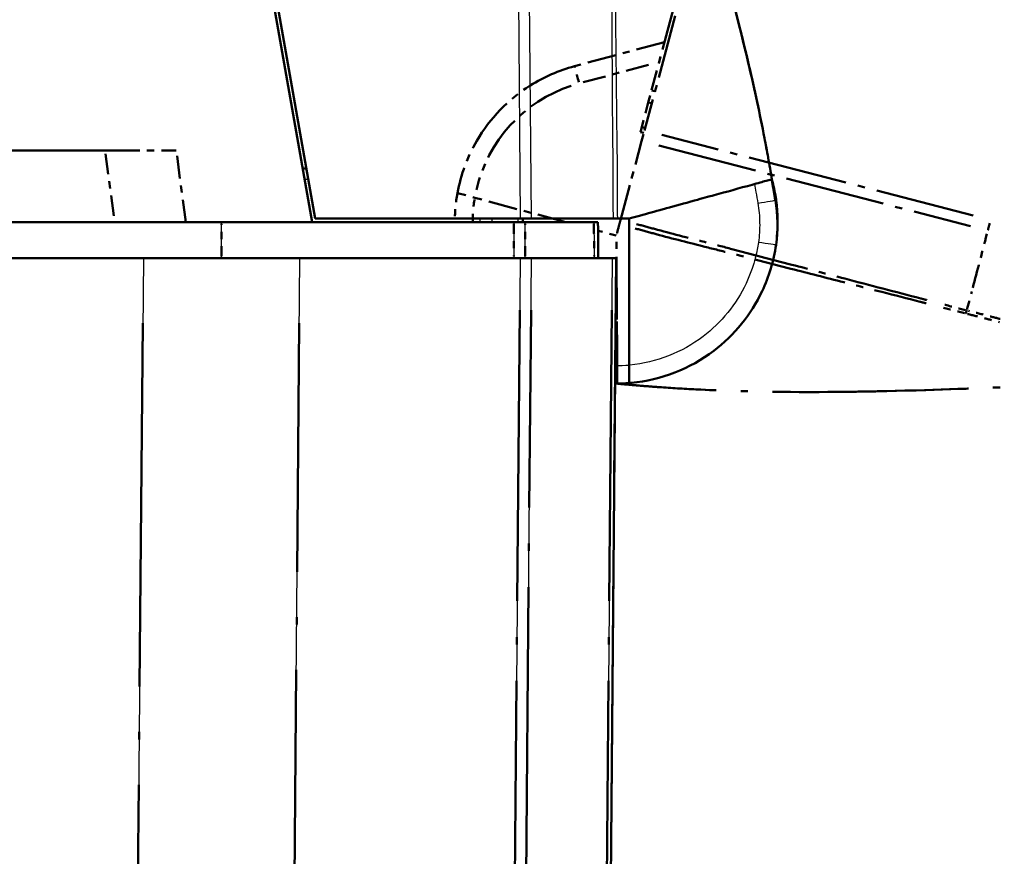
# Model space of a CAD drawing. Units: millimetres. Extents: x 1 to 840, y 1 to 593.
# Drawn here: x 643 to 657, y 70 to 81 of the extents above; entities that cross this region are included whole.
import ezdxf

# ---------------------------------------------------------------- set-up
doc = ezdxf.new("R2010")
doc.units = ezdxf.units.MM
doc.linetypes.add('LONG_DASH_DOTTED', pattern=[0.3001, 0.2362, -0.0295, 0.0049, -0.0295])
for name, color, linetype, lineweight in [('Bemaßung (ISO)', 1, 'Continuous', 25), ('Sichtbar (ISO)', 7, 'Continuous', 50), ('Sichtbar schmal (ISO)', 1, 'Continuous', 25), ('Überlagern (ISO)', 7, 'LONG_DASH_DOTTED', 50)]:
    doc.layers.add(name, color=color, linetype=linetype, lineweight=lineweight)
doc.styles.add('3_5', font='isocpeur.ttf', dxfattribs={"width": 1.1})
doc.dimstyles.new('18-Bopla 3_5', dxfattribs={"dimtxt": 3.5, "dimasz": 2.5, "dimexe": 1, "dimexo": 0, "dimgap": 0.2, "dimtad": 1, "dimdec": 6, "dimrnd": 1e-08, "dimtxsty": '3_5', "dimcen": 0.09, "dimdle": 7, "dimclrd": 1, "dimclre": 1, "dimclrt": 5, "dimadec": 6, "dimazin": 2, "dimtfac": 0.714286, "dimtdec": 3, "dimtmove": 0, "dimatfit": 3, "dimfxl": 1, "dimtolj": 1, "dimlwd": 25, "dimlwe": 25, "dimarcsym": 0})

# ---------------------------------------------------------------- blocks, each defined once
blk = doc.blocks.new('*D30')
at = {"layer": 'Bemaßung (ISO)', "color": 1, "linetype": 'Continuous', "lineweight": 25}
blk.add_arc((651.428, 77.98), 47.431, 78.0203, 176.9797, dxfattribs=at)
at = {"layer": 'Bemaßung (ISO)', "color": 1, "linetype": 'Continuous'}
for points in [[(661.37, 124.783), (661.176, 123.973), (663.704, 123.795)], [(604.479, 80.468), (603.646, 80.49), (603.997, 77.98)]]:
    blk.add_solid(points, dxfattribs=at)
at = {"layer": 'Defpoints', "color": 0, "linetype": 'Continuous'}
for p in [(635.206, 122.551), (652.659, 82.572), (644.971, 77.98), (651.428, 77.98)]:
    blk.add_point(p, dxfattribs=at)
at = {"layer": 'Bemaßung (ISO)', "color": 5, "linetype": 'Continuous', "lineweight": 25, "insert": (618.919, 113.073), "char_height": 3.5, "attachment_point": 7, "rotation": 37.5, "style": '3_5'}
blk.add_mtext('\\A1;105°', dxfattribs=at)

msp = doc.modelspace()

# ---------------------------------------------------------------- linework, layer by layer
at = {"layer": 'Sichtbar (ISO)'}
for p, q in [((647.32540522, 78.47999303), (645.79784542, 87.1432151)), ((645.84782361, 87.14333884), (647.36658887, 78.52999303)), ((647.24315999, 79.22999303), (647.19315999, 79.22999303)), ((653.79424839, 78.76328702), (653.79413812, 78.76418509)), ((653.79536425, 78.75419905), (653.79520556, 78.75549151)), ((647.36658887, 78.52999303), (650.22491318, 78.52999303)), ((650.38050436, 78.52999303), (650.22491318, 78.52999303)), ((650.26213541, 78.47999303), (650.26169907, 78.52999303)), ((651.52049583, 78.52999303), (650.38050436, 78.52999303)), ((651.74365906, 78.52999302), (651.7432094, 76.48840686)), ((647.32540522, 78.47999303), (544.7988656, 78.47999303)), ((650.13310654, 78.47999303), (647.32540522, 78.47999303)), ((650.29111616, 78.47999303), (651.25109403, 78.47999303)), ((651.30777198, 78.47999303), (651.25109403, 78.47999303)), ((644.97125617, 77.97999303), (547.15301465, 77.97999303)), ((644.97125617, 77.97999303), (647.15297239, 77.97999303)), ((650.22535846, 77.97999303), (647.15297239, 77.97999303)), ((650.22535846, 77.97999303), (650.38093058, 77.97999303)), ((651.50744647, 77.97999303), (650.38093058, 77.97999303)), ((651.43531581, 63.44790634), (651.56213541, 77.97999303)), ((651.50744647, 77.97999303), (651.56213541, 77.97999303)), ((651.74315409, 76.23728657), (651.7432094, 76.48840686))]:
    msp.add_line(p, q, dxfattribs=at)
for centre, radius, start, end in [((651.80887679, 78.52182303), 2, 7, 14.143033081), ((651.56213541, 78.47999303), 2.25, 6.101655712, 7)]:
    msp.add_arc(centre, radius, start, end, dxfattribs=at)
for centre, major_axis, ratio, start_param, end_param in [((586.14128828, 62.94734626), (-0.04259851, 69.49060772), 0.9999618925, 4.9460310267, 4.9460321304), ((651.80956858, 78.44462634), (-0.00044091, -2.00010915), 0.9999708463, 1.4289847513, 1.7427758606)]:
    msp.add_ellipse(centre, major_axis=major_axis, ratio=ratio, start_param=start_param, end_param=end_param, dxfattribs=at)
for points, knots in [([(651.49947172, 87.18195521), (651.50059389, 87.17803735), (651.5019546, 87.17328745), (651.50548029, 87.1609966), (651.5070049, 87.1556831), (651.51069152, 87.14285005), (651.51250267, 87.13654824), (651.51566486, 87.12555788), (651.51666338, 87.12208872), (651.51923073, 87.11317313), (651.52088272, 87.10743982), (651.52424419, 87.09578214), (651.52598328, 87.08975521), (651.53006832, 87.07560819), (651.53241803, 87.06747894), (651.53863114, 87.04600323), (651.54242831, 87.03289972), (651.5541767, 86.99241586), (651.56189504, 86.96590621), (651.59250355, 86.86107826), (651.6151181, 86.78430487), (651.70961248, 86.46606639), (651.78911402, 86.20453235), (651.96497556, 85.63541566), (652.0622423, 85.32560056), (652.34548981, 84.42447602), (652.53285472, 83.82902436), (652.91996579, 82.54247914), (653.11700929, 81.85042909), (653.37422752, 80.83076584), (653.45424189, 80.49126048), (653.56265438, 79.98598859), (653.59637403, 79.82095726), (653.64639572, 79.56136233), (653.66336635, 79.47051138), (653.68883788, 79.32911857), (653.69773628, 79.27872357), (653.71535698, 79.17701161), (653.72421991, 79.12471755), (653.73207872, 79.07769565)], [0, 0, 0, 0, 0.0174976211, 0.0174976211, 0.0269897352, 0.0269897352, 0.0330742308, 0.0330742308, 0.0355635054, 0.0355635054, 0.0391729379, 0.0391729379, 0.0428886289, 0.0428886289, 0.0480692238, 0.0480692238, 0.0569465219, 0.0569465219, 0.0761761901, 0.0761761901, 0.1337592017, 0.1337592017, 0.3082465251, 0.3082465251, 0.5029868814, 0.5029868814, 0.8772115108, 0.8772115108, 1.3143807194, 1.3143807194, 1.5341878532, 1.5341878532, 1.6432155053, 1.6432155053, 1.6991478914, 1.6991478914, 1.7295315966, 1.7295315966, 1.7618749774, 1.7618749774, 1.7618749774, 1.7618749774]), ([(651.49947196, 87.1819563), (651.50058892, 87.17805677), (651.5019434, 87.17332879), (651.50544441, 87.16112425), (651.50696093, 87.15583906), (651.51062917, 87.14307018), (651.51243734, 87.13677884), (651.51559777, 87.12579471), (651.51659655, 87.12232471), (651.51916228, 87.11341485), (651.52081235, 87.10768827), (651.52416849, 87.0960492), (651.5259041, 87.09003434), (651.52997961, 87.07592045), (651.53232338, 87.06781179), (651.53851855, 87.04639811), (651.54230411, 87.03333459), (651.55400955, 86.9929984), (651.56169755, 86.9665924), (651.59218286, 86.86218295), (651.61470091, 86.7857321), (651.70876659, 86.46890653), (651.78785665, 86.20867701), (651.96323562, 85.64101818), (652.06045741, 85.33131443), (652.34218532, 84.43501572), (652.52809054, 83.84429805), (652.91519845, 82.55906608), (653.11351827, 81.86349562), (653.37232947, 80.83886024), (653.45284116, 80.49767326), (653.56188089, 79.98997052), (653.59577678, 79.824204), (653.64601559, 79.56360107), (653.66305023, 79.47243564), (653.688628, 79.33045463), (653.69756737, 79.27981954), (653.71527526, 79.17756984), (653.72418686, 79.12495919), (653.73208093, 79.07769626)], [0, 0, 0, 0, 0.0173544393, 0.0173544393, 0.0268004932, 0.0268004932, 0.0328875015, 0.0328875015, 0.0353793391, 0.0353793391, 0.0389852856, 0.0389852856, 0.0426934049, 0.0426934049, 0.0478600941, 0.0478600941, 0.0567084264, 0.0567084264, 0.0758592133, 0.0758592133, 0.133205828, 0.133205828, 0.3069585719, 0.3069585719, 0.5016242825, 0.5016242825, 0.8728880669, 0.8728880669, 1.3120960984, 1.3120960984, 1.5330207756, 1.5330207756, 1.6425953426, 1.6425953426, 1.6987623327, 1.6987623327, 1.7292844531, 1.7292844531, 1.7618003437, 1.7618003437, 1.7618003437, 1.7618003437]), ([(653.7313499, 79.0774949), (653.72764121, 79.07647336), (653.70702081, 79.07079355), (653.5845383, 79.03705621), (653.55208828, 79.02811797), (653.36009331, 78.97523369), (653.1544189, 78.91858145), (652.9936634, 78.87430196)], [-0.4627958921, -0.4627958921, -0.4627958921, -0.4627958921, -0.30051706717, -0.30051706717, -0.25334887407, -0.25334887407, -0.05513939281, -0.05513939281, -0.05513939281, -0.05513939281]), ([(653.7297147, 79.07704449), (653.7331105, 79.05763268), (653.7364983, 79.03821952), (653.74325824, 78.99938443), (653.74662712, 78.97996298), (653.75333976, 78.94126573), (653.75669607, 78.9219171), (653.76340866, 78.88321984), (653.76676494, 78.8638712), (653.77347749, 78.82517393), (653.77683375, 78.80582529), (653.78018999, 78.78647666)], [0.066059688692, 0.066059688692, 0.066059688692, 0.066059688692, 0.077842178431, 0.077842178431, 0.089624668169, 0.089624668169, 0.101407157908, 0.101407157908, 0.113189647646, 0.113189647646, 0.124972137385, 0.124972137385, 0.124972137385, 0.124972137385]), ([(653.73135223, 79.07749706), (653.73144983, 79.07710858), (653.73159434, 79.07653423), (653.73198904, 79.07496869), (653.73222493, 79.07403395), (653.73268837, 79.07219884), (653.73286113, 79.07151493), (653.73315695, 79.07034394), (653.73326134, 79.06993076), (653.7334322, 79.06925445), (653.7334908, 79.06902248), (653.7335902, 79.06862904), (653.73362378, 79.06849612), (653.73369254, 79.06822398), (653.73371558, 79.06813277), (653.7337859, 79.06785444), (653.73380927, 79.06776192), (653.73391919, 79.0673268), (653.7339528, 79.06719377), (653.73416851, 79.06633988), (653.73424374, 79.06604208), (653.73444926, 79.06522845), (653.73451362, 79.06497366), (653.73469408, 79.06425926), (653.73482378, 79.06374575), (653.73516253, 79.06240462), (653.73538544, 79.06152201), (653.73659502, 79.05673253), (653.73765685, 79.05252699), (653.74187701, 79.03580764), (653.74506816, 79.02315426), (653.74825433, 79.01050979)], [0.282111995, 0.282111995, 0.282111995, 0.282111995, 0.6470714188, 0.6470714188, 0.9706146808, 0.9706146808, 1.1323920167, 1.1323920167, 1.2132845578, 1.2132845578, 1.2537335842, 1.2537335842, 1.2739614426, 1.2739614426, 1.2840844727, 1.2840844727, 1.289180059, 1.289180059, 1.291864922, 1.291864922, 1.2928505205, 1.2928505205, 1.2931965341, 1.2931965341, 1.2936445609, 1.2936445609, 1.2942263001, 1.2942263001, 1.2967602818, 1.2967602818, 1.3045842482, 1.3045842482, 1.3045842482, 1.3045842482]), ([(652.87142391, 78.84063156), (652.77451565, 78.81393855), (652.71063613, 78.79634318), (652.44258648, 78.72250992), (652.23852084, 78.66630082), (652.0840751, 78.62375933), (652.01001123, 78.60335872), (651.83212963, 78.55436191), (651.78489493, 78.54135129), (651.74365906, 78.52999303)], [-0.29084524173, -0.29084524173, -0.29084524173, -0.29084524173, -0.26211811211, -0.26211811211, -0.24456540646, -0.24456540646, -0.13786642142, -0.13786642142, -0.08773101018, -0.08773101018, -0.08773101018, -0.08773101018]), ([(653.78944061, 78.16158482), (653.8035527, 78.26269093), (653.8132475, 78.39150663), (653.81131738, 78.5666038), (653.8079354, 78.62223269), (653.80209442, 78.69547697), (653.80041384, 78.70954343), (653.79942519, 78.71881188), (653.79940703, 78.71898198), (653.79938887, 78.71915184)], [0.87264289704, 0.87264289704, 0.87264289704, 0.87264289704, 1.15731860066, 1.15731860066, 1.31263980738, 1.31263980738, 1.46796101409, 1.46796101409, 1.4708690136, 1.4708690136, 1.4708690136, 1.4708690136]), ([(651.52049583, 78.52999303), (651.53324509, 78.52999303), (651.54488587, 78.52999303), (651.56578137, 78.52999303), (651.57501349, 78.52999303), (651.58296852, 78.52999303)], [-0.0245875085, -0.0245875085, -0.0245875085, -0.0245875085, -0.012289966477, -0.012289966477, 0, 0, 0, 0]), ([(650.29111616, 78.47999303), (650.26909368, 78.47999303), (650.24407085, 78.47999303), (650.19021973, 78.47999303), (650.16179112, 78.47999303), (650.13310654, 78.47999303)], [0, 0, 0, 0, 0.017211405798, 0.017211405798, 0.034422811137, 0.034422811137, 0.034422811137, 0.034422811137]), ([(651.31213541, 77.97999303), (651.31213537, 77.97999776), (651.31213533, 77.98000248), (651.31140806, 78.06333897), (651.31068083, 78.14667073), (651.30995361, 78.23000248), (651.30922638, 78.31333424), (651.30849916, 78.396666), (651.30777193, 78.47999776)], [0.04999836417, 0.04999836417, 0.04999836417, 0.04999836417, 0.05000120151, 0.05000120151, 0.10000240303, 0.10000240303, 0.10000240303, 0.15000360454, 0.15000360454, 0.15000360454, 0.15000360454]), ([(651.74315409, 76.23728657), (651.75337853, 76.23811183), (651.76359894, 76.23900716), (652.18790067, 76.27910265), (652.59022605, 76.43584767), (653.20848868, 76.90467993), (653.44189885, 77.1921344), (653.69213192, 77.72089086), (653.75763171, 77.93877468), (653.78947975, 78.16150097)], [-1.4902565176, -1.4902565176, -1.4902565176, -1.4902565176, -1.4765785223, -1.4765785223, -0.9220005359, -0.9220005359, -0.4420180804, -0.4420180804, -0.1420290493, -0.1420290493, -0.1420290493, -0.1420290493])]:
    msp.add_open_spline(points, degree=3, knots=knots, dxfattribs=at)
for points in [[(653.73208973, 79.07769869), (653.73207846, 79.07769558), (653.73185779, 79.0776348), (653.7313499, 79.0774949)], [(652.9936634, 78.87430196), (652.94859785, 78.86188883), (652.90725826, 78.850502), (652.87142391, 78.84063156)], [(653.79520556, 78.75549151), (653.79459399, 78.76047233), (653.79440088, 78.76204506), (653.79424839, 78.76328702)], [(651.58296852, 78.52999303), (651.63087229, 78.52999303), (651.698327, 78.52999303), (651.74365906, 78.52999303)], [(651.54687739, 76.2300939), (651.61236829, 76.22962791), (651.67787686, 76.23201776), (651.74315409, 76.23728657)]]:
    msp.add_open_spline(points, degree=3, dxfattribs=at)
at = {"layer": 'Sichtbar schmal (ISO)'}
for p, q in [((650.18143369, 83.51224988), (650.22491318, 78.52999303)), ((650.38050436, 78.52999303), (650.33701799, 83.51303781)), ((647.21937822, 79.08130201), (647.26937822, 79.08130201)), ((649.65976723, 78.52999303), (649.65995333, 78.47999303)), ((649.83389622, 78.47999303), (649.83371012, 78.52999303)), ((650.19001441, 78.52999303), (650.19045075, 78.47999303)), ((646.06104457, 77.97999303), (646.06102553, 78.47999303)), ((644.97125617, 77.97999303), (644.81274813, 59.81677095)), ((646.99483511, 59.85925615), (647.15297239, 77.97999303)), ((650.22535846, 77.97999303), (650.09854096, 63.44814649)), ((650.2541055, 63.44727821), (650.38093058, 77.97999303)), ((651.50744647, 77.97999303), (651.38061915, 63.44702186))]:
    msp.add_line(p, q, dxfattribs=at)
msp.add_arc((651.55995378, 78.47999351), 2, 269.687496655, 275.25726178, dxfattribs=at)
for centre, major_axis, ratio, start_param, end_param in [((653.60409195, 78.96800587), (0.14554429, 0.03628857), 0.0021112323, 0.0000593673, 0.0377593768), ((653.60485718, 78.96447479), (0.14559683, 0.03607485), 0.0020988148, 6.2831023209, 6.2831461984), ((653.61019867, 78.93859375), (0.14595292, 0.03460844), 0.0020134845, 0.0003051074, 0.0857232081), ((653.53386831, 78.7437493), (0.24632169, 0.04272736), 0.0014933962, 4.7209868973, 6.2831853072), ((653.64632363, 78.73721111), (0.14888192, 0.0182804), 0.001063537, 0, 0.0223768367), ((653.64648233, 78.73591865), (0.14888192, 0.0182804), 0.001063537, 0, 0.0214710937), ((653.54199705, 78.19688898), (0.2474827, -0.03538801), 0.0012334021, 0, 1.5621572811)]:
    msp.add_ellipse(centre, major_axis=major_axis, ratio=ratio, start_param=start_param, end_param=end_param, dxfattribs=at)
for points, knots in [([(651.48963449, 83.17500171), (651.49034986, 83.06959664), (651.49077652, 82.96420047), (651.493262, 82.49262286), (651.49650024, 82.12671832), (651.49931761, 81.50646978), (651.50045832, 81.25203172), (651.50377297, 80.70336578), (651.5051618, 80.40916073), (651.50754287, 79.98974611), (651.50862758, 79.86465249), (651.51331257, 79.49958727), (651.51697126, 79.25949708), (651.5150268, 78.85639039), (651.51328733, 78.69307519), (651.52049583, 78.52999303)], [13.81285940366, 13.81285940366, 13.81285940366, 13.81285940366, 13.87613524261, 13.87613524261, 14.09591392044, 14.09591392044, 14.2488705462, 14.2488705462, 14.42573080336, 14.42573080336, 14.50088549395, 14.50088549395, 14.64499879046, 14.64499879046, 14.74291994271, 14.74291994271, 14.74291994271, 14.74291994271]), ([(651.58296852, 78.52999303), (651.5765127, 78.68892222), (651.57857313, 78.85099889), (651.5809171, 79.25766963), (651.57721103, 79.50134116), (651.57183235, 79.86539198), (651.57036805, 79.98986431), (651.56627339, 80.40850746), (651.56306234, 80.70363068), (651.55612074, 81.25211394), (651.55315644, 81.50628476), (651.54617249, 82.12660255), (651.54075895, 82.49266212), (651.53686736, 82.96489331), (651.53621276, 83.07159016), (651.53537754, 83.17860177)], [-14.74416994177, -14.74416994177, -14.74416994177, -14.74416994177, -14.64499879046, -14.64499879046, -14.50088549395, -14.50088549395, -14.42573080336, -14.42573080336, -14.2488705462, -14.2488705462, -14.09591392044, -14.09591392044, -13.87613524261, -13.87613524261, -13.81203748105, -13.81203748105, -13.81203748105, -13.81203748105]), ([(653.48966282, 79.01092312), (653.49625336, 78.97317539), (653.50280189, 78.93542033), (653.51825077, 78.84635988), (653.5271504, 78.79505434), (653.53604994, 78.74374882)], [0.070737825519, 0.070737825519, 0.070737825519, 0.070737825519, 0.093729103039, 0.093729103039, 0.124972137385, 0.124972137385, 0.124972137385, 0.124972137385]), ([(653.74823859, 79.01059577), (653.74823178, 79.0106334), (653.74855804, 79.00917925), (653.7493706, 79.00550176), (653.74949725, 79.00492711), (653.74963623, 79.00429446)], [-2.782348429, -2.782348429, -2.782348429, -2.782348429, -1.6722080699, -1.6722080699, -1.4881991568, -1.4881991568, -1.4881991568, -1.4881991568]), ([(653.79413812, 78.76418509), (653.78917575, 78.80460036), (653.78297567, 78.84488276), (653.76813478, 78.92495657), (653.75948705, 78.96478529), (653.74963623, 79.00429446)], [-0.045197874223, -0.045197874223, -0.045197874223, -0.045197874223, -0.022598937111, -0.022598937111, 0, 0, 0, 0]), ([(653.75045402, 79.00054962), (653.76012938, 78.96150037), (653.76862985, 78.92214114), (653.78323463, 78.84301758), (653.78934557, 78.80321726), (653.79424839, 78.76328702)], [-0.044655442262, -0.044655442262, -0.044655442262, -0.044655442262, -0.022327721131, -0.022327721131, 0, 0, 0, 0]), ([(653.79520556, 78.75549151), (653.7907112, 78.79209507), (653.78520196, 78.82858821), (653.77217898, 78.90118625), (653.76466026, 78.93731889), (653.75615156, 78.97320228)], [-0.040935134761, -0.040935134761, -0.040935134761, -0.040935134761, -0.020467567381, -0.020467567381, 0, 0, 0, 0]), ([(653.75913547, 78.9578687), (653.75914637, 78.95781108), (653.75915728, 78.95775338), (653.75973058, 78.95472161), (653.7604056, 78.95103491), (653.76209231, 78.93830697), (653.76301657, 78.92966126), (653.76465525, 78.90583587), (653.76488418, 78.88997907), (653.76477496, 78.87524818)], [-1.47097906557, -1.47097906557, -1.47097906557, -1.47097906557, -1.46796101409, -1.46796101409, -1.31263980738, -1.31263980738, -1.15731860066, -1.15731860066, -0.92297153718, -0.92297153718, -0.92297153718, -0.92297153718]), ([(653.75913547, 78.9578687), (653.76824417, 78.91854352), (653.77616539, 78.87892431), (653.78958934, 78.79931552), (653.79509822, 78.7592895), (653.79938887, 78.71915184)], [-0.044806699549, -0.044806699549, -0.044806699549, -0.044806699549, -0.022403349774, -0.022403349774, 0, 0, 0, 0]), ([(653.53604994, 78.74374882), (653.55167011, 78.65369909), (653.5602412, 78.56214324), (653.56297189, 78.37929431), (653.55712711, 78.28744214), (653.54417868, 78.1968885)], [0, 0, 0, 0, 0.05483672463, 0.05483672463, 0.10972159471, 0.10972159471, 0.10972159471, 0.10972159471]), ([(650.13310654, 78.47999303), (650.13337291, 78.39666048), (650.13363925, 78.31332794), (650.13390558, 78.22999539), (650.13417191, 78.14666127), (650.13443821, 78.06332715), (650.1347045, 77.97999303)], [-0.15001644206, -0.15001644206, -0.15001644206, -0.15001644206, -0.10001476787, -0.10001476787, -0.10001476787, -0.05001214755, -0.05001214755, -0.05001214755, -0.05001214755]), ([(650.29267134, 77.97999303), (650.29241218, 78.06332715), (650.292153, 78.14666127), (650.29189381, 78.22999539), (650.29163461, 78.31332794), (650.2913754, 78.39666048), (650.29111616, 78.47999303)], [0.05001214755, 0.05001214755, 0.05001214755, 0.05001214755, 0.10001476787, 0.10001476787, 0.10001476787, 0.15001644206, 0.15001644206, 0.15001644206, 0.15001644206]), ([(651.25109399, 78.47999776), (651.25182711, 78.396666), (651.25256022, 78.31333424), (651.25329334, 78.23000248), (651.25402645, 78.14667073), (651.25475956, 78.06333897), (651.25549271, 77.98000248), (651.25549275, 77.97999776), (651.2554928, 77.97999303)], [-0.15000360454, -0.15000360454, -0.15000360454, -0.15000360454, -0.10000240303, -0.10000240303, -0.10000240303, -0.05000120151, -0.05000120151, -0.04999836417, -0.04999836417, -0.04999836417, -0.04999836417]), ([(653.54417868, 78.19688849), (653.5158693, 77.99890957), (653.45764728, 77.80523507), (653.23521788, 77.33522932), (653.02774217, 77.07971424), (652.47817538, 76.66297445), (652.12055283, 76.52364554), (651.74938641, 76.48857121), (651.74629809, 76.48828662), (651.74320931, 76.48800923)], [0.1420290493, 0.1420290493, 0.1420290493, 0.1420290493, 0.4420180804, 0.4420180804, 0.9220005359, 0.9220005359, 1.4765785223, 1.4765785223, 1.481230474, 1.481230474, 1.481230474, 1.481230474])]:
    msp.add_open_spline(points, degree=3, knots=knots, dxfattribs=at)
for points in [[(653.73135459, 79.07747478), (653.74065567, 79.0375962), (653.74991683, 78.99766854), (653.75913547, 78.9578687)], [(653.75615156, 78.97320228), (653.74793089, 79.00787103), (653.73966016, 79.04266773), (653.73137213, 79.07740011)], [(653.74963623, 79.00429446), (653.74355967, 79.02866599), (653.73747286, 79.05303486), (653.73137587, 79.07740104)], [(653.75045402, 79.00054962), (653.75155342, 78.99548604), (653.75312823, 78.98835341), (653.75615156, 78.97320228)]]:
    msp.add_open_spline(points, degree=3, dxfattribs=at)
at = {"layer": 'Überlagern (ISO)', "ltscale": 3.74987}
msp.add_line((652.69631905, 82.51963883), (651.95653028, 79.75870956), dxfattribs=at)
at = {"layer": 'Überlagern (ISO)', "ltscale": 3.063057}
msp.add_line((652.65868187, 82.57236014), (652.05445636, 80.31735982), dxfattribs=at)
at = {"layer": 'Überlagern (ISO)', "ltscale": 1.704123}
msp.add_line((652.23456701, 80.98954194), (650.97979256, 80.65332614), dxfattribs=at)
at = {"layer": 'Überlagern (ISO)', "ltscale": 1.363277}
msp.add_line((651.10083016, 80.42889477), (652.10464924, 80.69786728), dxfattribs=at)
at = {"layer": 'Überlagern (ISO)', "ltscale": 0.254619}
for p, q in [((652.00943663, 80.14934389), (652.05445636, 80.31735982)), ((651.89860017, 79.7356966), (651.91715352, 79.80493866))]:
    msp.add_line(p, q, dxfattribs=at)
at = {"layer": 'Überlagern (ISO)', "ltscale": 0.058938}
for p, q in [((652.10038359, 80.30523669), (652.05687358, 80.31672176)), ((652.01185385, 80.14870583), (652.05536386, 80.13722076)), ((651.96314229, 79.79304516), (651.91957398, 79.80431269))]:
    msp.add_line(p, q, dxfattribs=at)
at = {"layer": 'Überlagern (ISO)', "ltscale": 0.667267}
msp.add_line((652.00943663, 80.14934389), (651.91715352, 79.80493866), dxfattribs=at)
at = {"layer": 'Überlagern (ISO)', "ltscale": 0.22102}
msp.add_line((651.91626032, 79.60842002), (651.95653028, 79.75870956), dxfattribs=at)
at = {"layer": 'Überlagern (ISO)', "ltscale": 2.131345}
msp.add_line((651.62120882, 78.50727282), (651.91626032, 79.60842002), dxfattribs=at)
at = {"layer": 'Überlagern (ISO)', "ltscale": 0.065498}
msp.add_line((651.89860017, 79.7356966), (651.94700939, 79.72317712), dxfattribs=at)
at = {"layer": 'Überlagern (ISO)', "ltscale": 5.883022}
msp.add_line((656.53908698, 78.57357981), (652.19771747, 79.69633431), dxfattribs=at)
at = {"layer": 'Überlagern (ISO)', "ltscale": 53.734203}
msp.add_line((644.43903805, 79.47999303), (547.68523277, 79.47999303), dxfattribs=at)
at = {"layer": 'Überlagern (ISO)', "ltscale": 2.044554}
msp.add_line((644.43903805, 79.47999303), (645.43048291, 79.47999303), dxfattribs=at)
at = {"layer": 'Überlagern (ISO)', "ltscale": 1.334343}
msp.add_line((645.56213541, 78.47999303), (645.43048291, 79.47999303), dxfattribs=at)
at = {"layer": 'Überlagern (ISO)', "ltscale": 5.883953}
msp.add_line((652.15748566, 79.54603491), (656.49954173, 78.42310286), dxfattribs=at)
at = {"layer": 'Überlagern (ISO)', "ltscale": 1.200899}
msp.add_line((644.44562068, 79.42999303), (644.56410792, 78.52999303), dxfattribs=at)
at = {"layer": 'Überlagern (ISO)', "ltscale": 0.51643}
msp.add_line((649.34899624, 78.88559755), (649.5915455, 78.82054941), dxfattribs=at)
at = {"layer": 'Überlagern (ISO)', "ltscale": 1.72469}
msp.add_line((650.86140043, 78.47999303), (649.5915455, 78.82054941), dxfattribs=at)
at = {"layer": 'Überlagern (ISO)', "ltscale": 47.602123}
msp.add_line((646.06102553, 78.47999303), (546.06324529, 78.47999303), dxfattribs=at)
at = {"layer": 'Überlagern (ISO)', "ltscale": 5.342261}
msp.add_line((650.13310654, 78.47999303), (646.06102553, 78.47999303), dxfattribs=at)
at = {"layer": 'Überlagern (ISO)', "ltscale": 0.590277}
msp.add_line((646.06104362, 78.00499303), (646.06102648, 78.45499303), dxfattribs=at)
at = {"layer": 'Überlagern (ISO)', "ltscale": 1.791425}
msp.add_line((650.29111616, 78.47999303), (651.25109403, 78.47999303), dxfattribs=at)
at = {"layer": 'Überlagern (ISO)', "ltscale": 0.225145}
msp.add_line((651.30777198, 78.47999303), (651.25109403, 78.47999303), dxfattribs=at)
at = {"layer": 'Überlagern (ISO)', "ltscale": 0.345754}
msp.add_line((651.56344992, 78.29171369), (651.30881912, 78.36000192), dxfattribs=at)
at = {"layer": 'Überlagern (ISO)', "ltscale": 54.325359}
msp.add_line((644.97125617, 77.97999303), (547.15301465, 77.97999303), dxfattribs=at)
at = {"layer": 'Überlagern (ISO)', "ltscale": 2.862127}
msp.add_line((644.97125617, 77.97999303), (647.15297239, 77.97999303), dxfattribs=at)
at = {"layer": 'Überlagern (ISO)', "ltscale": 4.030713}
msp.add_line((650.22535846, 77.97999303), (647.15297239, 77.97999303), dxfattribs=at)
at = {"layer": 'Überlagern (ISO)', "ltscale": 0.221}
for p, q in [((650.22535846, 77.97999303), (650.38093058, 77.97999303)), ((651.50744647, 77.97999303), (651.56213541, 77.97999303))]:
    msp.add_line(p, q, dxfattribs=at)
at = {"layer": 'Überlagern (ISO)', "ltscale": 2.103112}
msp.add_line((651.50744647, 77.97999303), (650.38093058, 77.97999303), dxfattribs=at)
at = {"layer": 'Überlagern (ISO)', "ltscale": 19.065977}
msp.add_line((651.43531581, 63.44790634), (651.56213541, 77.97999303), dxfattribs=at)
at = {"layer": 'Überlagern (ISO)', "ltscale": 17.159086}
msp.add_line((650.21901759, 77.2534007), (650.10488183, 64.17473882), dxfattribs=at)
at = {"layer": 'Überlagern (ISO)', "ltscale": 17.16011}
msp.add_line((650.26044676, 64.17391395), (650.37458933, 77.25335729), dxfattribs=at)
at = {"layer": 'Überlagern (ISO)', "ltscale": 17.160414}
msp.add_line((651.5011051, 77.25334447), (651.38696052, 64.17367042), dxfattribs=at)
at = {"layer": 'Überlagern (ISO)', "ltscale": 21.44701}
msp.add_line((644.96333077, 77.07183192), (644.82067353, 60.72493206), dxfattribs=at)
at = {"layer": 'Überlagern (ISO)', "ltscale": 21.396843}
msp.add_line((647.00274197, 60.76529299), (647.14506552, 77.07395618), dxfattribs=at)
at = {"layer": 'Überlagern (ISO)', "ltscale": 2.689522}
msp.add_arc((651.56270052, 78.4821002), 2, 108.262863317, 166.994398703, dxfattribs=at)
at = {"layer": 'Überlagern (ISO)', "ltscale": 0.461333}
msp.add_ellipse((651.04449732, 80.41184468), major_axis=(-0.06470476, 0.24148146), ratio=0.0043650568, start_param=4.7981074823, end_param=6.2050233144, dxfattribs=at)
at = {"layer": 'Überlagern (ISO)', "ltscale": 0.198819}
msp.add_ellipse((656.77835713, 78.51394252), major_axis=(0.062595, 0.24203691), ratio=0.0101664343, start_param=4.0632112635, end_param=4.6697175997, dxfattribs=at)
at = {"layer": 'Überlagern (ISO)', "ltscale": 1.408963}
msp.add_ellipse((657.84055261, 82.96421362), major_axis=(1.83370973, 7.27222777), ratio=0.0101659215, start_param=3.8783194636, end_param=4.0215266673, dxfattribs=at)
at = {"layer": 'Überlagern (ISO)', "ltscale": 0.525472}
msp.add_ellipse((657.84055261, 82.96421362), major_axis=(1.83370973, 7.27222777), ratio=0.0101659215, start_param=3.8139803166, end_param=3.8673959715, dxfattribs=at)
at = {"layer": 'Überlagern (ISO)'}
msp.add_ellipse((653.49091194, 145.69182366), major_axis=(67.13379796, -17.94434587), ratio=0.9999618925, start_param=4.9460310287, end_param=4.9460321324, dxfattribs=at)
at = {"layer": 'Überlagern (ISO)', "ltscale": 3.328662}
msp.add_open_spline([(650.97979256, 80.65332614), (650.76246339, 80.59509296), (650.55396316, 80.50402657), (650.05888653, 80.19240006), (649.80137793, 79.9263084), (649.48806861, 79.39036161), (649.39600864, 79.14211584), (649.34899624, 78.88559755)], degree=3, knots=[0.5235987789, 0.5235987789, 0.5235987789, 0.5235987789, 0.8235930674, 0.8235930674, 1.3035839291, 1.3035839291, 1.6513361329, 1.6513361329, 1.6513361329, 1.6513361329], dxfattribs=at)
at = {"layer": 'Überlagern (ISO)', "ltscale": 0.534873}
msp.add_open_spline([(649.34899624, 78.88559755), (649.3471471, 78.87550791), (649.34536668, 78.86540402), (649.32269134, 78.73136377), (649.31237877, 78.60569622), (649.31252614, 78.48002739)], degree=3, knots=[-1.49025651755, -1.49025651755, -1.49025651755, -1.49025651755, -1.47657852231, -1.47657852231, -1.30899692175, -1.30899692175, -1.30899692175, -1.30899692175], dxfattribs=at)
at = {"layer": 'Überlagern (ISO)', "ltscale": 0.404075}
msp.add_open_spline([(649.56198688, 78.49713861), (649.56284756, 78.5998276), (649.57157456, 78.70244061), (649.58830029, 78.80377536)], degree=3, dxfattribs=at)
at = {"layer": 'Überlagern (ISO)', "ltscale": 0.16112}
msp.add_open_spline([(651.62120882, 78.50727282), (651.61790907, 78.49495798), (651.61489621, 78.48371385), (651.60948806, 78.46353035), (651.60709861, 78.4546128), (651.60503969, 78.44692883)], degree=3, knots=[-0.0245875085, -0.0245875085, -0.0245875085, -0.0245875085, -0.012289966477, -0.012289966477, 0, 0, 0, 0], dxfattribs=at)
at = {"layer": 'Überlagern (ISO)', "ltscale": 0.225145}
msp.add_open_spline([(650.29111616, 78.47999303), (650.26909368, 78.47999303), (650.24407085, 78.47999303), (650.19021973, 78.47999303), (650.16179112, 78.47999303), (650.13310654, 78.47999303)], degree=3, knots=[0, 0, 0, 0, 0.017211405798, 0.017211405798, 0.034422811137, 0.034422811137, 0.034422811137, 0.034422811137], dxfattribs=at)
at = {"layer": 'Überlagern (ISO)', "ltscale": 0.59028}
for points, knots in [([(650.13318645, 78.45499303), (650.13342618, 78.37999382), (650.13366589, 78.3049946), (650.13390558, 78.22999539), (650.13414528, 78.1549946), (650.13438495, 78.07999382), (650.13462461, 78.00499303)], [-0.145016227331, -0.145016227331, -0.145016227331, -0.145016227331, -0.100014767866, -0.100014767866, -0.100014767866, -0.055012362278, -0.055012362278, -0.055012362278, -0.055012362278]), ([(650.29259359, 78.00499303), (650.29236035, 78.07999382), (650.29212709, 78.1549946), (650.29189381, 78.22999539), (650.29166053, 78.3049946), (650.29142724, 78.37999382), (650.29119393, 78.45499303)], [0.055012362278, 0.055012362278, 0.055012362278, 0.055012362278, 0.100014767866, 0.100014767866, 0.100014767866, 0.145016227331, 0.145016227331, 0.145016227331, 0.145016227331])]:
    msp.add_open_spline(points, degree=3, knots=knots, dxfattribs=at)
at = {"layer": 'Überlagern (ISO)', "ltscale": 0.590286}
msp.add_open_spline([(651.25131393, 78.45499752), (651.25197373, 78.37999917), (651.25263354, 78.30500083), (651.25329334, 78.23000248), (651.25395318, 78.15499941), (651.25461302, 78.07999634), (651.25527286, 78.00499326)], degree=3, knots=[-0.14500334252, -0.14500334252, -0.14500334252, -0.14500334252, -0.100002403026, -0.100002403026, -0.100002403026, -0.054998626187, -0.054998626187, -0.054998626187, -0.054998626187], dxfattribs=at)
at = {"layer": 'Überlagern (ISO)', "ltscale": 0.655884}
msp.add_open_spline([(651.31213541, 77.97999303), (651.31213537, 77.97999776), (651.31213533, 77.98000248), (651.31140806, 78.06333897), (651.31068083, 78.14667073), (651.30995361, 78.23000248), (651.30922638, 78.31333424), (651.30849916, 78.396666), (651.30777193, 78.47999776)], degree=3, knots=[0.04999836417, 0.04999836417, 0.04999836417, 0.04999836417, 0.05000120151, 0.05000120151, 0.10000240303, 0.10000240303, 0.10000240303, 0.15000360454, 0.15000360454, 0.15000360454, 0.15000360454], dxfattribs=at)
at = {"layer": 'Überlagern (ISO)', "ltscale": 0.525725}
msp.add_open_spline([(651.60503969, 78.44692883), (651.59264129, 78.40065735), (651.57518272, 78.3355011), (651.56344992, 78.29171369)], degree=3, dxfattribs=at)
at = {"layer": 'Überlagern (ISO)', "ltscale": 5.496672}
msp.add_open_spline([(651.82469967, 78.3926862), (651.90772364, 78.37075616), (651.99138127, 78.34749448), (652.30845226, 78.26057379), (652.54478009, 78.20108675), (652.89781828, 78.11205887), (653.01842831, 78.08125746), (653.42386632, 77.97685978), (653.70976454, 77.90357791), (654.24135531, 77.76832506), (654.48763268, 77.70540411), (655.08862123, 77.55160002), (655.44360875, 77.46208592), (655.82570213, 77.36307172), (655.85387011, 77.3557551), (655.88204572, 77.34842767)], degree=3, knots=[-14.69756331873, -14.69756331873, -14.69756331873, -14.69756331873, -14.64499879046, -14.64499879046, -14.50088549395, -14.50088549395, -14.42573080336, -14.42573080336, -14.2488705462, -14.2488705462, -14.09591392044, -14.09591392044, -13.87613524261, -13.87613524261, -13.85864410409, -13.85864410409, -13.85864410409, -13.85864410409], dxfattribs=at)
at = {"layer": 'Überlagern (ISO)', "ltscale": 5.484553}
msp.add_open_spline([(655.89112572, 77.39378184), (655.86410101, 77.40088132), (655.83707497, 77.40797983), (655.45586395, 77.50797461), (655.10158918, 77.59954977), (654.50174591, 77.75736054), (654.25568238, 77.82211211), (653.72485388, 77.9609156), (653.44031417, 78.03571996), (653.03457449, 78.14197252), (652.91346259, 78.17330138), (652.5596241, 78.26326186), (652.32676785, 78.32186775), (652.01261466, 78.40767112), (651.93001026, 78.43050454), (651.84710657, 78.45220609)], degree=3, knots=[13.85936243061, 13.85936243061, 13.85936243061, 13.85936243061, 13.87613524261, 13.87613524261, 14.09591392044, 14.09591392044, 14.2488705462, 14.2488705462, 14.42573080336, 14.42573080336, 14.50088549395, 14.50088549395, 14.64499879046, 14.64499879046, 14.69641691576, 14.69641691576, 14.69641691576, 14.69641691576], dxfattribs=at)
at = {"layer": 'Überlagern (ISO)', "ltscale": 3.710741}
msp.add_open_spline([(651.57161668, 77.12197733), (651.57091492, 77.22249218), (651.57045233, 77.28874907), (651.56851124, 77.56677461), (651.56703349, 77.77843487), (651.56591506, 77.93862855), (651.56537872, 78.01544881), (651.56409059, 78.19995056), (651.56374853, 78.24894317), (651.56344992, 78.29171369)], degree=3, knots=[-0.29084524173, -0.29084524173, -0.29084524173, -0.29084524173, -0.26211811211, -0.26211811211, -0.24456540646, -0.24456540646, -0.13786642142, -0.13786642142, -0.08773101018, -0.08773101018, -0.08773101018, -0.08773101018], dxfattribs=at)
at = {"layer": 'Überlagern (ISO)', "ltscale": 0.399547}
msp.add_open_spline([(656.12389466, 77.28551325), (656.2218704, 77.26010155), (656.32017665, 77.23482507), (656.41904065, 77.21014954)], degree=3, dxfattribs=at)
at = {"layer": 'Überlagern (ISO)', "ltscale": 0.405144}
msp.add_open_spline([(656.43184584, 77.25424857), (656.33180888, 77.27901051), (656.23211674, 77.30461698), (656.13252747, 77.33054215)], degree=3, dxfattribs=at)
at = {"layer": 'Überlagern (ISO)', "ltscale": 0.122605}
msp.add_rational_spline([(656.44772603, 77.24698856), (656.44258112, 77.2287342), (656.43859994, 77.2153189), (656.43592142, 77.20721072)], [0.997957766319, 0.986351136902, 0.986351234627, 0.997958059493], degree=3, dxfattribs=at)
at = {"layer": 'Überlagern (ISO)', "ltscale": 0.60401}
msp.add_open_spline([(656.46017523, 77.19965733), (656.53643421, 77.18036401), (656.61310467, 77.16159333), (656.76136613, 77.12339423), (656.83306603, 77.1045485), (656.90448864, 77.08579516)], degree=3, knots=[-13.739649587472, -13.739649587472, -13.739649587472, -13.739649587472, -13.692903996418, -13.692903996418, -13.648813961395, -13.648813961395, -13.648813961395, -13.648813961395], dxfattribs=at)
at = {"layer": 'Überlagern (ISO)', "ltscale": 0.59887}
msp.add_open_spline([(656.91230775, 77.13116179), (656.84458253, 77.14884066), (656.77654232, 77.16673169), (656.62757588, 77.20469808), (656.54596439, 77.22430225), (656.47145067, 77.24394195)], degree=3, knots=[13.652232055371, 13.652232055371, 13.652232055371, 13.652232055371, 13.692903996418, 13.692903996418, 13.739844683566, 13.739844683566, 13.739844683566, 13.739844683566], dxfattribs=at)
at = {"layer": 'Überlagern (ISO)', "ltscale": 0.42073}
msp.add_open_spline([(651.57250189, 76.99518851), (651.57217554, 77.04193125), (651.57187618, 77.08480935), (651.57161668, 77.12197733)], degree=3, dxfattribs=at)
at = {"layer": 'Überlagern (ISO)', "ltscale": 5.162334}
msp.add_open_spline([(651.57784388, 76.23004786), (651.57781702, 76.23389458), (651.5776677, 76.25528239), (651.57678074, 76.38232329), (651.57654575, 76.41598098), (651.57515541, 76.61512134), (651.57366601, 76.82845024), (651.57250189, 76.99518851)], degree=3, knots=[-0.4627958921, -0.4627958921, -0.4627958921, -0.4627958921, -0.30051706717, -0.30051706717, -0.25334887407, -0.25334887407, -0.05513939281, -0.05513939281, -0.05513939281, -0.05513939281], dxfattribs=at)
at = {"layer": 'Überlagern (ISO)', "ltscale": 0.031931}
msp.add_open_spline([(651.57474262, 76.48085021), (651.56663617, 76.48157338), (651.5585299, 76.48229844), (651.55042375, 76.48302498)], degree=3, dxfattribs=at)
at = {"layer": 'Überlagern (ISO)', "ltscale": 6.656919}
msp.add_open_spline([(651.57784536, 76.23004506), (651.57744486, 76.23005133), (651.57685268, 76.23006039), (651.57523832, 76.23008433), (651.57427438, 76.23009841), (651.57238185, 76.23012572), (651.57167653, 76.23013586), (651.57046888, 76.23015319), (651.57004276, 76.2301593), (651.56934527, 76.2301693), (651.56910604, 76.23017273), (651.56870028, 76.23017855), (651.5685632, 76.23018052), (651.56828254, 76.23018454), (651.56818847, 76.23018589), (651.56790142, 76.23019001), (651.56780601, 76.23019138), (651.56735727, 76.23019782), (651.56722007, 76.23019978), (651.56633945, 76.23021243), (651.56603232, 76.23021684), (651.56519322, 76.2302289), (651.56493046, 76.23023268), (651.5641937, 76.23024327), (651.56366411, 76.23025089), (651.562281, 76.2302708), (651.56137077, 76.23028392), (651.55643143, 76.23035516), (651.55209437, 76.23041798), (651.54754014, 76.23048426), (651.54720401, 76.23048915), (651.5468678, 76.23049405)], degree=3, knots=[0.2821119949, 0.2821119949, 0.2821119949, 0.2821119949, 0.6470714188, 0.6470714188, 0.9706146808, 0.9706146808, 1.1323920167, 1.1323920167, 1.2132845578, 1.2132845578, 1.2537335842, 1.2537335842, 1.2739614426, 1.2739614426, 1.2840844727, 1.2840844727, 1.289180059, 1.289180059, 1.291864922, 1.291864922, 1.2928505206, 1.2928505206, 1.2931965342, 1.2931965342, 1.293644561, 1.293644561, 1.2942263002, 1.2942263002, 1.2967602818, 1.2967602818, 1.2969622184, 1.2969622184, 1.2969622184, 1.2969622184], dxfattribs=at)
at = {"layer": 'Überlagern (ISO)', "ltscale": 0.040637}
msp.add_open_spline([(651.57783204, 76.23174392), (651.56752219, 76.23265994), (651.55721256, 76.2335782), (651.54690271, 76.23449877)], degree=3, dxfattribs=at)
at = {"layer": 'Überlagern (ISO)', "ltscale": 0.036381}
msp.add_open_spline([(651.54840595, 76.23086649), (651.55767298, 76.2306068), (651.56693972, 76.23034904), (651.57620276, 76.2300935)], degree=3, dxfattribs=at)
at = {"layer": 'Überlagern (ISO)', "ltscale": 0.036363}
msp.add_open_spline([(651.54841229, 76.23053916), (651.55767571, 76.23038225), (651.56693915, 76.23022677), (651.57620259, 76.23007273)], degree=3, dxfattribs=at)
at = {"layer": 'Überlagern (ISO)', "ltscale": 0.036469}
msp.add_open_spline([(651.57627568, 76.23009913), (651.56699027, 76.23040279), (651.55770307, 76.23070906), (651.54841608, 76.23101744)], degree=3, dxfattribs=at)
at = {"layer": 'Überlagern (ISO)', "ltscale": 0.267978}
msp.add_open_spline([(651.57784924, 76.2292805), (651.57784916, 76.22929218), (651.57784756, 76.22952107), (651.57784388, 76.23004786)], degree=3, dxfattribs=at)
at = {"layer": 'Überlagern (ISO)', "ltscale": 11.569473}
msp.add_open_spline([(659.98380398, 76.28828796), (659.97972917, 76.28821804), (659.97478895, 76.28813307), (659.96200438, 76.28790862), (659.95647734, 76.28781119), (659.9431274, 76.28757163), (659.93657155, 76.28745321), (659.92513725, 76.28724329), (659.92152786, 76.28717668), (659.91225158, 76.28700433), (659.90628607, 76.28689252), (659.89415559, 76.28666282), (659.88788392, 76.28654288), (659.87316167, 76.28625855), (659.86470126, 76.2860929), (659.84234924, 76.28564982), (659.82870944, 76.28537348), (659.78656433, 76.2845034), (659.75896032, 76.28390926), (659.64978223, 76.28147518), (659.56977176, 76.27950162), (659.23792004, 76.27059324), (658.96472105, 76.26149063), (658.36948023, 76.23891967), (658.04504734, 76.22515326), (657.10131801, 76.18478536), (656.47766228, 76.15791899), (655.13476331, 76.11698082), (654.41529568, 76.10576715), (653.36380363, 76.12122169), (653.01515739, 76.13180419), (652.49904301, 76.15785975), (652.3309077, 76.16800233), (652.06721168, 76.18687319), (651.97506408, 76.19399478), (651.8318966, 76.20598632), (651.78091569, 76.21043432), (651.67810891, 76.21973902), (651.62530283, 76.22471278), (651.57784916, 76.22929192)], degree=3, knots=[0, 0, 0, 0, 0.0174976211, 0.0174976211, 0.0269897352, 0.0269897352, 0.0330742308, 0.0330742308, 0.0355635054, 0.0355635054, 0.0391729379, 0.0391729379, 0.0428886289, 0.0428886289, 0.0480692238, 0.0480692238, 0.0569465219, 0.0569465219, 0.0761761901, 0.0761761901, 0.1337592017, 0.1337592017, 0.3082465251, 0.3082465251, 0.5029868814, 0.5029868814, 0.8772115107, 0.8772115107, 1.3143807194, 1.3143807194, 1.5341878532, 1.5341878532, 1.6432155053, 1.6432155053, 1.6991478914, 1.6991478914, 1.7295315966, 1.7295315966, 1.7618749774, 1.7618749774, 1.7618749774, 1.7618749774], dxfattribs=at)
at = {"layer": 'Überlagern (ISO)', "ltscale": 11.569037}
msp.add_open_spline([(659.98380497, 76.28828745), (659.97974923, 76.28821782), (659.97483178, 76.28813318), (659.96213697, 76.28791023), (659.95663937, 76.28781329), (659.94335616, 76.28757487), (659.93681121, 76.28745664), (659.92538338, 76.2872468), (659.9217731, 76.28718016), (659.91250279, 76.28700789), (659.90654426, 76.28689619), (659.89443315, 76.28666683), (659.88817404, 76.28654711), (659.87348624, 76.28626342), (659.86504726, 76.28609819), (659.84275981, 76.28565638), (659.82916164, 76.28538089), (659.78717029, 76.28451408), (659.75967425, 76.28392242), (659.65093229, 76.28149902), (659.57125833, 76.2795352), (659.24088235, 76.27067522), (658.96904991, 76.26163244), (658.37534217, 76.23915028), (658.05102848, 76.22539847), (657.11235385, 76.18524938), (656.49364859, 76.15856771), (655.15201893, 76.1172927), (654.42882052, 76.10575734), (653.37211347, 76.12096007), (653.0217142, 76.13149744), (652.50308945, 76.15757629), (652.33419839, 76.1677389), (652.06947252, 76.18666094), (651.97700459, 76.1938021), (651.83324145, 76.20584325), (651.78201804, 76.21031381), (651.67866927, 76.21967347), (651.62554479, 76.22468216), (651.57784917, 76.22928962)], degree=3, knots=[0, 0, 0, 0, 0.0173544393, 0.0173544393, 0.0268004932, 0.0268004932, 0.0328875015, 0.0328875015, 0.0353793391, 0.0353793391, 0.0389852856, 0.0389852856, 0.0426934049, 0.0426934049, 0.0478600941, 0.0478600941, 0.0567084264, 0.0567084264, 0.0758592133, 0.0758592133, 0.133205828, 0.133205828, 0.3069585719, 0.3069585719, 0.5016242825, 0.5016242825, 0.8728880669, 0.8728880669, 1.3120960984, 1.3120960984, 1.5330207756, 1.5330207756, 1.6425953426, 1.6425953426, 1.6987623327, 1.6987623327, 1.7292844531, 1.7292844531, 1.7618003437, 1.7618003437, 1.7618003437, 1.7618003437], dxfattribs=at)

# ---------------------------------------------------------------- dimensions: what is measured, and where the dimension line sits
at = {"layer": 'Bemaßung (ISO)', "color": 1, "linetype": 'Continuous', "lineweight": 25}
dim = msp.add_angular_dim_3p(base=(635.2056984, 122.55084218), center=(651.42816081, 77.97999303), p1=(652.65868187, 82.57236014), p2=(644.97125617, 77.97999303), dimstyle='18-Bopla 3_5', override={"dimgap": 0.2, "dimse1": 1, "dimse2": 1, "dimadec": 6, "dimtol": 0, "dimlim": 0, "dimtp": 0, "dimtm": 0, "dimtdec": 2}, dxfattribs=at)
dim.commit()
dim.dimension.update_dxf_attribs({"geometry": '*D30', "text_midpoint": (622.5538106, 115.60977885), "dimtype": 165})

doc.saveas('drawing.dxf')
